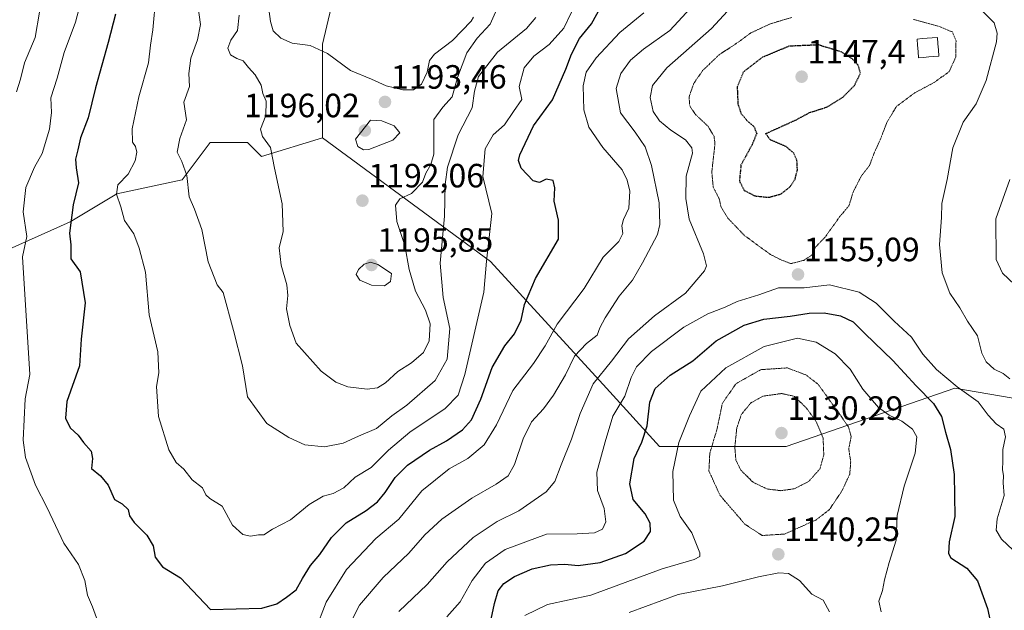
# Model space of a CAD drawing. Units: metres. Extents: x 579799 to 583234, y 4758971 to 4761325.
# Drawn here: x 582512 to 582805, y 4759800 to 4759976 of the extents above; entities that cross this region are included whole.
import ezdxf
from ezdxf.enums import TextEntityAlignment as Align

# ---------------------------------------------------------------- set-up
doc = ezdxf.new("R2010")
doc.units = ezdxf.units.M
doc.header["$MEASUREMENT"] = 0
doc.linetypes.add('TRAZOS2', pattern=[0.375, 0.25, -0.125])
for name, color, linetype, lineweight in [('Arbolado forestal CxS', 92, 'Continuous', 0), ('Carátula', 7, 'Continuous', 5), ('Curva de nivel maestra', 36, 'Continuous', 30), ('Curva de nivel maestra depresión', 36, 'TRAZOS2', 30), ('Curva de nivel normal', 36, 'Continuous', 0), ('Curva de nivel normal depresión', 36, 'TRAZOS2', 0), ('Edificación', 1, 'Continuous', 13), ('Edificación Cxs', 1, 'Continuous', 13), ('Pastizal CxS', 92, 'Continuous', 0), ('Punto de cota en terreno', 7, 'Continuous', 0), ('Rótulo de punto de cota en terreno', 19, 'Continuous', 0), ('Suelo desnudo CxS', 43, 'Continuous', 0)]:
    doc.layers.add(name, color=color, linetype=linetype, lineweight=lineweight)
doc.styles.add('Arial', font='txt', dxfattribs={"height": 0.2})

# ---------------------------------------------------------------- blocks, each defined once
blk = doc.blocks.new('*U152')
at = {"layer": 'Arbolado forestal CxS', "color": 92, "linetype": 'Continuous', "lineweight": 0}
blk.add_polyline3d([(582607.9271, 4759992.3017, 1197.3557), (582602.3639, 4759968.6615, 1194.8412), (582602.3635, 4759940.8511, 1193.3906), (582584.2827, 4759935.2885, 1189.783), (582580.1097, 4759939.4605, 1189.3299), (582568.9829, 4759939.4607, 1188.218), (582560.6385, 4759928.3377, 1185.1542), (582541.1663, 4759924.1657, 1180.6048), (582527.2581, 4759915.8219, 1175.6679), (582487.0901, 4759897.9061, 1162.2361)], dxfattribs=at)
blk = doc.blocks.new('*U163')
at = {"layer": 'Curva de nivel normal', "color": 36, "linetype": 'Continuous', "lineweight": 0}
blk.add_polyline3d([(582768.65, 4759799.82, 1145), (582768.02, 4759803.06, 1145), (582769.06, 4759806.17, 1145), (582769.62, 4759809.32, 1145), (582771.03, 4759814.48, 1145), (582773.09, 4759821.21, 1145), (582773.42, 4759828.53, 1145), (582775.51, 4759837.19, 1145), (582778.76, 4759847.03, 1145), (582779.24, 4759851.92, 1145), (582778.04, 4759854.15, 1145), (582774.78, 4759856.56, 1145), (582771.04, 4759858.32, 1145), (582767.88, 4759860.65, 1145), (582763.25, 4759866.07, 1145), (582759.46, 4759872, 1145), (582754.95, 4759876.6, 1145), (582749.35, 4759880.06, 1145), (582743.76, 4759881.26, 1145), (582733.84, 4759878.75, 1145), (582722.48, 4759872.4, 1145), (582715.02, 4759865.5, 1145), (582711.66, 4759858.19, 1145), (582708.42, 4759850.21, 1145), (582706.63, 4759841.54, 1145), (582706.9, 4759833.07, 1145), (582708.88, 4759828.2, 1145), (582712.28, 4759823.35, 1145), (582714.7, 4759817.42, 1145), (582714.7, 4759816.34, 1145), (582713.02, 4759815.39, 1145), (582703.48, 4759812.64, 1145), (582682.28, 4759804.8, 1145), (582669.41, 4759802, 1145), (582662.59, 4759798.71, 1145)], dxfattribs=at)
blk = doc.blocks.new('*U165')
at = {"layer": 'Curva de nivel normal', "color": 36, "linetype": 'Continuous', "lineweight": 0}
blk.add_polyline3d([(582639.38, 4759798.31, 1155), (582643.4, 4759802.83, 1155), (582646.94, 4759809.13, 1155), (582650.86, 4759814.34, 1155), (582656.75, 4759818.41, 1155), (582669.08, 4759822.96, 1155), (582678.24, 4759823.04, 1155), (582683.34, 4759823.34, 1155), (582685.76, 4759824.47, 1155), (582686.74, 4759826.62, 1155), (582686.27, 4759830.53, 1155), (582684.29, 4759835.95, 1155), (582684.04, 4759841.43, 1155), (582686.52, 4759850.45, 1155), (582688.81, 4759858.02, 1155), (582692.33, 4759864, 1155), (582694.22, 4759869.56, 1155), (582695.81, 4759872.67, 1155), (582700.29, 4759877.26, 1155), (582709.92, 4759884.5, 1155), (582717.12, 4759888.45, 1155), (582722.26, 4759890.43, 1155), (582725.86, 4759892.12, 1155), (582732.29, 4759894.15, 1155), (582738.12, 4759896.19, 1155), (582745.74, 4759896.19, 1155), (582753.27, 4759897.06, 1155), (582762.13, 4759894.91, 1155), (582767.21, 4759891.63, 1155), (582772.5, 4759886.28, 1155), (582777.74, 4759881.52, 1155), (582781.05, 4759876.5, 1155), (582785.11, 4759871.89, 1155), (582791.27, 4759866.79, 1155), (582797.56, 4759862.3, 1155), (582800.56, 4759858.3, 1155), (582802.92, 4759855.8, 1155), (582805.17, 4759854.2, 1155), (582805.63, 4759851.94, 1155), (582804.92, 4759848.16, 1155), (582804.93, 4759844.57, 1155), (582804.82, 4759842.17, 1155), (582805.07, 4759840.28, 1155), (582805.03, 4759838.18, 1155), (582805.3, 4759834.48, 1155), (582803.23, 4759827.52, 1155), (582802.91, 4759824.17, 1155), (582804.5, 4759821.43, 1155), (582807.92, 4759818.17, 1155)], dxfattribs=at)
blk = doc.blocks.new('*U181')
at = {"layer": 'Curva de nivel normal', "color": 36, "linetype": 'Continuous', "lineweight": 0}
blk.add_polyline3d([(582693.68, 4759799.61, 1140), (582708.23, 4759805.01, 1140), (582721.42, 4759807.53, 1140), (582732.2, 4759810.21, 1140), (582738.24, 4759811.48, 1140), (582741.1, 4759811.29, 1140), (582744.35, 4759809.14, 1140), (582748.08, 4759805.05, 1140), (582751.42, 4759803.34, 1140), (582753.32, 4759799.88, 1140)], dxfattribs=at)
blk = doc.blocks.new('*U192')
at = {"layer": 'Curva de nivel maestra', "color": 36, "linetype": 'Continuous', "lineweight": 30}
blk.add_polyline3d([(582652.3, 4759796.3, 1150), (582653.56, 4759802.36, 1150), (582654.65, 4759806.08, 1150), (582656.36, 4759808.31, 1150), (582659.5, 4759810.4, 1150), (582664.82, 4759812.62, 1150), (582670.27, 4759813.82, 1150), (582674.55, 4759814, 1150), (582678.5, 4759813.59, 1150), (582685.02, 4759814.5, 1150), (582692.53, 4759817.18, 1150), (582698.1, 4759820.82, 1150), (582700, 4759823.71, 1150), (582699.92, 4759826.24, 1150), (582698.39, 4759828.98, 1150), (582694.85, 4759833.3, 1150), (582693.86, 4759837.96, 1150), (582695.18, 4759845.42, 1150), (582697.45, 4759850.31, 1150), (582698.99, 4759855.12, 1150), (582699.81, 4759862.17, 1150), (582701.43, 4759866.28, 1150), (582705.91, 4759870.2, 1150), (582712.62, 4759874.45, 1150), (582719.53, 4759880.46, 1150), (582727.86, 4759885.14, 1150), (582733.77, 4759886.89, 1150), (582741.6, 4759887.82, 1150), (582747.24, 4759888.69, 1150), (582751.7, 4759888.78, 1150), (582756.61, 4759887.9, 1150), (582760.37, 4759886.11, 1150), (582763.84, 4759882.64, 1150), (582772.11, 4759874.61, 1150), (582779.05, 4759867.03, 1150), (582784.24, 4759861.77, 1150), (582786.65, 4759857.95, 1150), (582787.79, 4759853.24, 1150), (582789.35, 4759848.17, 1150), (582790.36, 4759840.74, 1150), (582790.46, 4759834.37, 1150), (582790.6, 4759828.16, 1150), (582788.87, 4759820.65, 1150), (582788.67, 4759817.19, 1150), (582789.39, 4759815.91, 1150), (582794.13, 4759812.83, 1150), (582797.31, 4759809.05, 1150), (582800.31, 4759800.8, 1150), (582801.84, 4759793.96, 1150)], dxfattribs=at)
blk = doc.blocks.new('5PATER')
at = {"layer": 'Carátula', "linetype": 'Continuous', "lineweight": 5}
h = blk.add_hatch(color=250, dxfattribs=at)
edge = h.paths.add_edge_path()
edge.add_ellipse((0, 0.01), major_axis=(-1.33, -1.34), ratio=0.999422, start_angle=0, end_angle=360)

msp = doc.modelspace()

# ---------------------------------------------------------------- linework, layer by layer
at = {"layer": 'Arbolado forestal CxS', "color": 92, "linetype": 'Continuous', "lineweight": 0}
for points in [[(582602.36, 4759940.85, 1193.39), (582602.36, 4759968.66, 1194.84), (582607.93, 4759992.3, 1197.36), (582623.23, 4759997.86, 1199.66), (582636.54, 4759992.54, 1193.51), (582644.09, 4759989.52, 1190.45), (582651.04, 4759995.08, 1184.92), (582641.31, 4760021.5, 1190.73), (582616.27, 4760045.14, 1201.7), (582624.62, 4760066, 1205.81), (582613.49, 4760071.56, 1203.68), (582600.97, 4760070.17, 1199.75), (582596.8, 4760082.69, 1200.45), (582580.92, 4760095.36, 1198.3), (582573.16, 4760106.33, 1199.19), (582556.64, 4760114.04, 1196.29), (582547.3, 4760114.04, 1193.15), (582535.16, 4760104.7, 1185.29), (582518.92, 4760099.38, 1174.62), (582516.66, 4760091.11, 1171.77)], [(582487.09, 4759897.91, 1162.24), (582527.26, 4759915.82, 1175.67), (582541.17, 4759924.17, 1180.6), (582560.64, 4759928.34, 1185.15), (582568.98, 4759939.46, 1188.22), (582580.11, 4759939.46, 1189.33), (582584.28, 4759935.29, 1189.78), (582602.36, 4759940.85, 1193.39)]]:
    msp.add_polyline3d(points, dxfattribs=at)
at = {"layer": 'Curva de nivel maestra', "color": 36, "linetype": 'Continuous', "lineweight": 30}
msp.add_polyline3d([(582540.77, 4759977.62, 1175), (582538.64, 4759969.2, 1175), (582534.86, 4759955.72, 1175), (582532.67, 4759946.73, 1175), (582530.34, 4759940.82, 1175), (582529.6, 4759937.26, 1175), (582528.87, 4759934.46, 1175), (582529.09, 4759931.91, 1175), (582529.82, 4759927.46, 1175), (582528.2, 4759920.93, 1175), (582527.11, 4759912.48, 1175), (582527.48, 4759908.99, 1175), (582527.48, 4759904.81, 1175), (582530.24, 4759900.93, 1175), (582531.8, 4759891.78, 1175), (582530.54, 4759880.93, 1175), (582530.11, 4759872.98, 1175), (582526.32, 4759862.42, 1175), (582525.89, 4759857.48, 1175), (582527.34, 4759854.6, 1175), (582529.67, 4759852.35, 1175), (582531.25, 4759850.18, 1175), (582533.55, 4759847.67, 1175), (582533.98, 4759845.44, 1175), (582533.68, 4759842.52, 1175), (582536.28, 4759840.28, 1175), (582538.63, 4759837.54, 1175), (582540.53, 4759833.29, 1175), (582542.8, 4759831.99, 1175), (582544.54, 4759830.33, 1175), (582544.98, 4759828.44, 1175), (582546.33, 4759826.45, 1175), (582550.15, 4759822.6, 1175), (582552.01, 4759819.46, 1175), (582552.64, 4759816.1, 1175), (582554.74, 4759813.2, 1175), (582560.18, 4759809.97, 1175), (582569.08, 4759800.53, 1175), (582584.35, 4759800.92, 1175), (582588.76, 4759802.22, 1175), (582591.68, 4759804.21, 1175), (582594.55, 4759806.34, 1175), (582596.45, 4759809.78, 1175), (582598.85, 4759813.59, 1175), (582601.61, 4759816.9, 1175), (582605.08, 4759821.98, 1175), (582609.42, 4759826.31, 1175), (582615.4, 4759830.02, 1175), (582618.75, 4759832.55, 1175), (582621.07, 4759835.3, 1175), (582624.04, 4759839.84, 1175), (582627.74, 4759843.51, 1175), (582634.22, 4759847.91, 1175), (582639.28, 4759850.68, 1175), (582644.08, 4759853.98, 1175), (582646.74, 4759856.98, 1175), (582649.48, 4759863.13, 1175), (582652.94, 4759872.47, 1175), (582656.67, 4759878.94, 1175), (582659.56, 4759882.51, 1175), (582661.49, 4759886.56, 1175), (582662.51, 4759891.29, 1175), (582665.78, 4759898.98, 1175), (582672.66, 4759910.66, 1175), (582672.64, 4759916.36, 1175), (582671.35, 4759921.99, 1175), (582671.58, 4759925.98, 1175), (582671.01, 4759928.09, 1175), (582668.94, 4759928.58, 1175), (582667, 4759927.54, 1175), (582665.08, 4759928.02, 1175), (582661.56, 4759931.78, 1175), (582660.71, 4759934.05, 1175), (582661.09, 4759935.75, 1175), (582665.22, 4759944.4, 1175), (582670.82, 4759952.08, 1175), (582674.84, 4759961.26, 1175), (582676.47, 4759965.72, 1175), (582678.93, 4759970.35, 1175), (582682.44, 4759974.77, 1175), (582685.1, 4759979.62, 1175)], dxfattribs=at)
at = {"layer": 'Curva de nivel maestra depresión', "color": 36, "linetype": 'TRAZOS2', "lineweight": 30}
msp.add_polyline3d([(582735.25, 4759923.13, 1150), (582738.78, 4759924.11, 1150), (582741.52, 4759926.24, 1150), (582743.04, 4759928.48, 1150), (582743.74, 4759931.33, 1150), (582743.59, 4759934.15, 1150), (582742.69, 4759936.31, 1150), (582740.25, 4759938.29, 1150), (582735.67, 4759940.22, 1150), (582734.33, 4759942.08, 1150), (582743.55, 4759946.27, 1150), (582747.38, 4759948.34, 1150), (582752.62, 4759950.02, 1150), (582757.24, 4759952.89, 1150), (582760.73, 4759956.4, 1150), (582762.52, 4759960.05, 1150), (582761.84, 4759962.4, 1150), (582760.1, 4759964.31, 1150), (582756.77, 4759966.38, 1150), (582750.04, 4759968.45, 1150), (582741.19, 4759968.07, 1150), (582733.24, 4759964.73, 1150), (582727.64, 4759960.4, 1150), (582725.82, 4759955.98, 1150), (582726.02, 4759950.95, 1150), (582726.94, 4759948.1, 1150), (582728.85, 4759945.83, 1150), (582730.78, 4759944.2, 1150), (582731.63, 4759942.18, 1150), (582730.26, 4759938.8, 1150), (582726.95, 4759932.75, 1150), (582726.46, 4759928.03, 1150), (582727.91, 4759925.2, 1150), (582731.08, 4759923.56, 1150), (582735.25, 4759923.13, 1150)], dxfattribs=at)
at = {"layer": 'Curva de nivel normal', "color": 36, "linetype": 'Continuous', "lineweight": 0}
for points in [[(582510.26, 4760076.04, 1165), (582512.99, 4760070.78, 1165), (582516.18, 4760063.96, 1165), (582523.42, 4760050.2, 1165), (582526.46, 4760039.91, 1165), (582528.54, 4760025.88, 1165), (582531.19, 4760018.22, 1165), (582532.27, 4760012.69, 1165), (582529.43, 4760007.49, 1165), (582522.14, 4759999.02, 1165), (582520.18, 4759992.16, 1165), (582518.51, 4759985.39, 1165), (582518.18, 4759978.25, 1165), (582516.83, 4759970.68, 1165), (582513.71, 4759963.16, 1165), (582512.5, 4759958.31, 1165), (582511.28, 4759954.51, 1165)], [(582706.03, 4759943.14, 1160), (582702.73, 4759945.87, 1160), (582700.82, 4759948.7, 1160), (582699.9, 4759952.8, 1160), (582700.58, 4759956.43, 1160), (582704.91, 4759961.64, 1160), (582718.13, 4759973.31, 1160), (582731.38, 4759987.69, 1160)], [(582552.8, 4759982.72, 1180), (582551.9, 4759972.92, 1180), (582551.22, 4759968.42, 1180), (582550.56, 4759963.1, 1180), (582547.72, 4759953.01, 1180), (582545.79, 4759943.54, 1180), (582545.82, 4759939.52, 1180), (582546.74, 4759938.2, 1180), (582547.14, 4759936.58, 1180), (582546.64, 4759933.96, 1180), (582544.54, 4759930.06, 1180), (582541.51, 4759926.8, 1180), (582541.11, 4759924.04, 1180), (582542.41, 4759920.3, 1180), (582543.44, 4759916.25, 1180), (582546.26, 4759912.3, 1180), (582547.84, 4759907.98, 1180), (582549.69, 4759900.87, 1180), (582550.84, 4759888.22, 1180), (582553.37, 4759877.2, 1180), (582553.68, 4759870.96, 1180), (582552.96, 4759866.91, 1180), (582553.58, 4759857.99, 1180), (582556.61, 4759848.05, 1180), (582558.83, 4759844.28, 1180), (582561.17, 4759842.29, 1180), (582563.63, 4759839.08, 1180), (582566.71, 4759836.71, 1180), (582567.63, 4759834.61, 1180), (582568.86, 4759833.52, 1180), (582572.53, 4759831.28, 1180), (582575.56, 4759825.67, 1180), (582578.7, 4759822.8, 1180), (582581, 4759822.34, 1180), (582583.32, 4759822.74, 1180), (582584.98, 4759822.78, 1180), (582587.53, 4759824.47, 1180), (582592.85, 4759827.22, 1180), (582598.47, 4759831.74, 1180), (582602.61, 4759834.23, 1180), (582605.57, 4759835.07, 1180), (582608.73, 4759836.74, 1180), (582612.12, 4759839.93, 1180), (582616.9, 4759842.78, 1180), (582622.08, 4759847.95, 1180), (582628.42, 4759853.24, 1180), (582638.86, 4759860.36, 1180), (582642.75, 4759864.33, 1180), (582644.71, 4759870.48, 1180), (582650.37, 4759894.94, 1180), (582651.2, 4759904.14, 1180), (582652.83, 4759918.28, 1180), (582650.15, 4759929.28, 1180), (582650.76, 4759937.58, 1180), (582653.16, 4759941.74, 1180), (582656.61, 4759944.66, 1180), (582659.22, 4759948.62, 1180), (582661.74, 4759952.26, 1180), (582660.93, 4759956.12, 1180), (582662.42, 4759961.62, 1180), (582665.27, 4759965.07, 1180), (582669.81, 4759968.62, 1180), (582674.25, 4759973.46, 1180), (582676.47, 4759978.23, 1180)], [(582586.14, 4759981.31, 1195), (582586.9, 4759975.4, 1195), (582587.76, 4759972.69, 1195), (582589.95, 4759970.48, 1195), (582593.39, 4759968.97, 1195), (582598.74, 4759968.26, 1195), (582603.87, 4759965.94, 1195), (582610.72, 4759960.89, 1195), (582617.01, 4759958.26, 1195), (582621.31, 4759956.34, 1195), (582626.3, 4759955.08, 1195), (582629.46, 4759955.14, 1195), (582631.88, 4759956.75, 1195), (582633.57, 4759960.31, 1195), (582634.28, 4759963.78, 1195), (582635.76, 4759965.68, 1195), (582641.04, 4759969.8, 1195), (582646.68, 4759975.48, 1195), (582647.36, 4759976.73, 1195)], [(582530.26, 4759980.46, 1170), (582528.88, 4759975.2, 1170), (582525.46, 4759966.21, 1170), (582523.46, 4759958.55, 1170), (582521.56, 4759952.69, 1170), (582521.7, 4759948.32, 1170), (582521.16, 4759943.43, 1170), (582518.97, 4759936.21, 1170), (582516.67, 4759932.15, 1170), (582514.14, 4759926.08, 1170), (582513.33, 4759918.84, 1170), (582514.44, 4759911.45, 1170), (582513.14, 4759905.4, 1170), (582515.27, 4759870.4, 1170), (582513.89, 4759863.17, 1170), (582513.28, 4759850.9, 1170), (582513.99, 4759845.73, 1170), (582516.97, 4759837.55, 1170), (582520.45, 4759830.78, 1170), (582525.38, 4759820.3, 1170), (582529.78, 4759813.9, 1170), (582531.64, 4759809.19, 1170), (582532.45, 4759804.8, 1170), (582533.96, 4759801.31, 1170), (582536.44, 4759794.49, 1170)], [(582565.38, 4759979.58, 1185), (582566.11, 4759974.49, 1185), (582565.15, 4759969.98, 1185), (582563.2, 4759964.56, 1185), (582562.6, 4759959.93, 1185), (582562.78, 4759956.09, 1185), (582561.16, 4759951.48, 1185), (582561.92, 4759946.18, 1185), (582559.98, 4759940.64, 1185), (582559.12, 4759936.6, 1185), (582560.57, 4759933.82, 1185), (582562.04, 4759929.6, 1185), (582562.74, 4759923.31, 1185), (582564.34, 4759919.63, 1185), (582566.49, 4759913.58, 1185), (582568.32, 4759903.97, 1185), (582571.03, 4759897.08, 1185), (582572.86, 4759894.87, 1185)], [(582600.19, 4759794.24, 1170), (582603.5, 4759802.76, 1170), (582609.52, 4759812.41, 1170), (582618.24, 4759821.65, 1170), (582625.14, 4759827.39, 1170), (582631.98, 4759835.79, 1170), (582640.06, 4759842.35, 1170), (582645.61, 4759845.41, 1170), (582650.47, 4759849.56, 1170), (582654.16, 4759855.51, 1170), (582659.02, 4759865.64, 1170), (582665.18, 4759873.71, 1170), (582668.7, 4759878.92, 1170), (582672.25, 4759885.44, 1170), (582680.24, 4759895.99, 1170), (582685.91, 4759905.31, 1170), (582690.62, 4759909.98, 1170), (582691.8, 4759912.39, 1170), (582691.51, 4759914.64, 1170), (582692, 4759916.56, 1170), (582693.55, 4759919.86, 1170), (582693.9, 4759925, 1170), (582693.12, 4759928.19, 1170), (582691.59, 4759931.31, 1170), (582685.84, 4759937.98, 1170), (582681.69, 4759943.98, 1170), (582680.2, 4759949.14, 1170), (582680.02, 4759956.3, 1170), (582680.9, 4759960.38, 1170), (582683.83, 4759964.64, 1170), (582690.88, 4759972.11, 1170), (582698, 4759978.04, 1170)], [(582601.96, 4759871.41, 1190), (582606.37, 4759868.15, 1190), (582609.96, 4759866.74, 1190), (582615.66, 4759866.11, 1190), (582618.8, 4759866.44, 1190), (582621.19, 4759867.98, 1190), (582624.86, 4759871.28, 1190), (582628.86, 4759873.86, 1190), (582632.45, 4759876.95, 1190), (582634.18, 4759880.42, 1190), (582634.42, 4759885.54, 1190), (582633.1, 4759889.55, 1190), (582630.06, 4759895.18, 1190), (582628.18, 4759901.64, 1190), (582626.86, 4759908.8, 1190), (582624.5, 4759915.91, 1190), (582624.13, 4759920.8, 1190), (582625.38, 4759922.65, 1190), (582628.86, 4759924.24, 1190), (582632.19, 4759927.66, 1190), (582633.18, 4759930.36, 1190), (582634.65, 4759932.88, 1190), (582635.49, 4759935.92, 1190), (582635.49, 4759946.31, 1190), (582638.2, 4759949.98, 1190), (582640.98, 4759952.98, 1190), (582642.53, 4759958.76, 1190), (582645.39, 4759966.12, 1190), (582648.39, 4759970.5, 1190), (582652.26, 4759974.59, 1190), (582653.87, 4759978.22, 1190)], [(582609.22, 4759793.63, 1165), (582613.43, 4759801.8, 1165), (582620.47, 4759810.09, 1165), (582628.1, 4759817.34, 1165), (582632.86, 4759822.73, 1165), (582637.94, 4759827.38, 1165), (582646.83, 4759833.67, 1165), (582654.11, 4759837.79, 1165), (582657.62, 4759840.26, 1165), (582659.52, 4759843.64, 1165), (582662.14, 4759851.31, 1165), (582664.64, 4759856.31, 1165), (582668.16, 4759860.22, 1165), (582671.15, 4759864.31, 1165), (582674.67, 4759870.31, 1165), (582677.44, 4759875.92, 1165), (582680.92, 4759879.64, 1165), (582684.18, 4759882.13, 1165), (582684.97, 4759884.28, 1165), (582686.52, 4759887.33, 1165), (582690.73, 4759893.74, 1165), (582694.65, 4759898.54, 1165), (582697.6, 4759903.67, 1165), (582702.08, 4759912.1, 1165), (582702.79, 4759915.04, 1165), (582702.6, 4759921.48, 1165), (582700.28, 4759932.64, 1165), (582698.4, 4759938.14, 1165), (582695.46, 4759942.51, 1165), (582691.12, 4759948.29, 1165), (582689.82, 4759955.46, 1165), (582691.16, 4759959.95, 1165), (582694.03, 4759963.94, 1165), (582697.96, 4759967.2, 1165), (582705.76, 4759972.73, 1165), (582711.91, 4759979.42, 1165)], [(582806.98, 4759869.1, 1160), (582804.97, 4759870.75, 1160), (582802.34, 4759871.99, 1160), (582799.93, 4759874.16, 1160), (582798.62, 4759876.77, 1160), (582797.3, 4759881.92, 1160), (582794.36, 4759886.31, 1160), (582792.11, 4759890.31, 1160), (582789.06, 4759894.61, 1160), (582786.84, 4759900.63, 1160), (582785.99, 4759909.08, 1160), (582786.64, 4759917.09, 1160), (582786.76, 4759921.25, 1160), (582788.34, 4759928.42, 1160), (582790.01, 4759937.86, 1160), (582793.08, 4759945.48, 1160), (582796.97, 4759950.9, 1160), (582799.94, 4759957.88, 1160), (582802.96, 4759969.4, 1160), (582803.23, 4759971.95, 1160), (582802.35, 4759975.07, 1160), (582798.19, 4759979.08, 1160)], [(582572.86, 4759894.87, 1185), (582575.93, 4759883.55, 1185), (582578.54, 4759873, 1185), (582580.03, 4759863.81, 1185), (582585.79, 4759855.9, 1185), (582592.4, 4759851.68, 1185), (582597.12, 4759849.54, 1185), (582603.02, 4759848.9, 1185), (582608.55, 4759850.06, 1185), (582613.11, 4759852.09, 1185), (582618.51, 4759854.35, 1185), (582623.03, 4759858.11, 1185), (582627.53, 4759861.34, 1185), (582635.97, 4759868.66, 1185), (582639.48, 4759874.98, 1185), (582640.33, 4759884.16, 1185), (582638.28, 4759893.37, 1185), (582637.41, 4759903.52, 1185), (582638.73, 4759917.51, 1185), (582638.87, 4759926.99, 1185), (582639.62, 4759932.14, 1185), (582642.82, 4759941.69, 1185), (582646.96, 4759949.73, 1185), (582647.6, 4759954.66, 1185), (582648.87, 4759959.06, 1185), (582654.5, 4759966.32, 1185), (582663.16, 4759973.36, 1185), (582665.9, 4759976.66, 1185)], [(582577.56, 4759977.34, 1190), (582577.08, 4759972.75, 1190), (582575.13, 4759969.89, 1190), (582574.23, 4759967.45, 1190), (582575.03, 4759965.49, 1190), (582576.85, 4759964.43, 1190), (582578.74, 4759963.72, 1190), (582580.33, 4759961.74, 1190), (582582.4, 4759959.58, 1190), (582584.12, 4759956.5, 1190), (582584.68, 4759954.03, 1190), (582585.63, 4759951.76, 1190), (582585.54, 4759947.49, 1190), (582583.99, 4759943.44, 1190), (582584.53, 4759941.21, 1190), (582586.92, 4759937.95, 1190), (582588.1, 4759931.77, 1190), (582590.43, 4759921.18, 1190), (582590.69, 4759913, 1190), (582589.47, 4759908.14, 1190), (582590.07, 4759902.95, 1190), (582591.8, 4759897.14, 1190), (582592.12, 4759893.98, 1190), (582591.65, 4759889.98, 1190), (582592.7, 4759884.98, 1190), (582594.54, 4759879.79, 1190), (582601.96, 4759871.41, 1190)], [(582614.55, 4759937.24, 1195), (582616.18, 4759937.32, 1195), (582623.35, 4759940.1, 1195), (582625.42, 4759942.34, 1195), (582623.76, 4759944.43, 1195), (582620.03, 4759945.86, 1195), (582616.65, 4759946.1, 1195), (582612.21, 4759940.46, 1195), (582612.95, 4759938.24, 1195), (582614.55, 4759937.24, 1195)], [(582625.08, 4759799.98, 1160), (582633.58, 4759808, 1160), (582639.52, 4759814.72, 1160), (582647.21, 4759821.99, 1160), (582654.39, 4759826.76, 1160), (582660.86, 4759829.89, 1160), (582668.92, 4759835.58, 1160), (582671.52, 4759838.65, 1160), (582673.41, 4759843.53, 1160), (582676.54, 4759851.25, 1160), (582679.1, 4759858.79, 1160), (582682.98, 4759867.64, 1160), (582688.4, 4759874.43, 1160), (582693.51, 4759881.07, 1160), (582701.24, 4759887.92, 1160), (582710.44, 4759894.6, 1160), (582716.07, 4759901.31, 1160), (582716.66, 4759902.75, 1160), (582715.79, 4759906.31, 1160), (582711.53, 4759916.64, 1160), (582710.55, 4759922.82, 1160), (582710.65, 4759929.46, 1160), (582712.48, 4759936.25, 1160), (582712.32, 4759937.86, 1160), (582710.48, 4759940.22, 1160), (582706.03, 4759943.14, 1160)], [(582810.26, 4759895.38, 1165), (582804.83, 4759900.62, 1165), (582802.86, 4759904.64, 1165), (582802.83, 4759916.75, 1165), (582806.98, 4759928.4, 1165)], [(582620.87, 4759896.79, 1195), (582622.63, 4759898.1, 1195), (582622.98, 4759900.43, 1195), (582618.86, 4759903.17, 1195), (582616.68, 4759903.86, 1195), (582614.82, 4759903.29, 1195), (582613.08, 4759901.67, 1195), (582612.45, 4759900.21, 1195), (582613.52, 4759898.48, 1195), (582616.94, 4759896.98, 1195), (582620.87, 4759896.79, 1195)]]:
    msp.add_polyline3d(points, dxfattribs=at)
at = {"layer": 'Curva de nivel normal depresión', "color": 36, "linetype": 'TRAZOS2', "lineweight": 0}
for points in [[(582742.05, 4759976.63, 1155), (582735.73, 4759974.76, 1155), (582729.9, 4759972.05, 1155), (582725.01, 4759968.49, 1155), (582720.51, 4759965.6, 1155), (582715.52, 4759960.81, 1155), (582712.91, 4759957.04, 1155), (582711.5, 4759953.01, 1155), (582711.69, 4759950.31, 1155), (582713.41, 4759947.77, 1155), (582717.14, 4759944.26, 1155), (582718.92, 4759941.29, 1155), (582719.21, 4759939.13, 1155), (582718.26, 4759930.6, 1155), (582718.7, 4759926.14, 1155), (582720.46, 4759922.67, 1155), (582721.05, 4759920.2, 1155), (582723.06, 4759916.92, 1155), (582728.04, 4759911.72, 1155), (582735.69, 4759906.14, 1155), (582739.02, 4759904.47, 1155), (582741.81, 4759903.42, 1155)], [(582741.81, 4759903.42, 1155), (582745.64, 4759904.38, 1155), (582748.3, 4759906.17, 1155), (582749.08, 4759908.28, 1155), (582752, 4759911.31, 1155), (582756.3, 4759917.31, 1155), (582759.09, 4759920.64, 1155), (582760.3, 4759924.62, 1155), (582762.8, 4759929.54, 1155), (582765.22, 4759932.62, 1155), (582766.55, 4759936.24, 1155), (582768.41, 4759940.28, 1155), (582770.43, 4759945.57, 1155), (582773.28, 4759950.23, 1155), (582778.56, 4759954.15, 1155), (582784.55, 4759957.35, 1155), (582788.93, 4759960.54, 1155), (582790.85, 4759964.84, 1155), (582790.95, 4759969.69, 1155), (582789.88, 4759972.31, 1155), (582785.93, 4759973.96, 1155), (582778.24, 4759976.04, 1155)], [(582733.23, 4759822.55, 1140), (582739.86, 4759822.96, 1140), (582749.19, 4759827.14, 1140), (582753.3, 4759830.3, 1140), (582757.09, 4759835.96, 1140), (582759.33, 4759840.84, 1140), (582759.61, 4759844.44, 1140), (582759.02, 4759848.31, 1140), (582759.76, 4759852.04, 1140), (582758.93, 4759854.83, 1140), (582756.44, 4759858.48, 1140), (582749.98, 4759867.43, 1140), (582746.27, 4759870.31, 1140), (582740.75, 4759872.4, 1140), (582732.86, 4759871.87, 1140), (582725.52, 4759867.75, 1140), (582721.42, 4759861.91, 1140), (582719.84, 4759854.31, 1140), (582717.66, 4759846.98, 1140), (582717.4, 4759841.76, 1140), (582720.71, 4759834.49, 1140), (582728.13, 4759825.9, 1140), (582733.23, 4759822.55, 1140)], [(582738.81, 4759835.88, 1135), (582742.82, 4759836.44, 1135), (582747.1, 4759838.62, 1135), (582750.4, 4759842.31, 1135), (582751.59, 4759846.47, 1135), (582751.4, 4759851.54, 1135), (582749.34, 4759856.39, 1135), (582746.56, 4759860.31, 1135), (582742.88, 4759863.92, 1135), (582739.05, 4759864.78, 1135), (582733.48, 4759863.98, 1135), (582729.79, 4759861.94, 1135), (582727.03, 4759858.44, 1135), (582725.7, 4759854.5, 1135), (582725.11, 4759848.85, 1135), (582725.44, 4759844.96, 1135), (582726.9, 4759842, 1135), (582730.53, 4759838.39, 1135), (582734.71, 4759836.4, 1135), (582738.81, 4759835.88, 1135)]]:
    msp.add_polyline3d(points, dxfattribs=at)
at = {"layer": 'Edificación', "color": 1, "linetype": 'Continuous', "lineweight": 13}
msp.add_polyline3d([(582781.3, 4759964.76, 1152.75), (582779.79, 4759964.63, 1152.47), (582779.64, 4759966.5, 1152.79), (582779.5, 4759968.34, 1153.12), (582779.35, 4759970.21, 1153.44), (582780.86, 4759970.33, 1153.62), (582782.38, 4759970.45, 1153.83), (582783.89, 4759970.57, 1154.03), (582785.41, 4759970.69, 1154.23), (582785.56, 4759968.83, 1154.08), (582785.69, 4759966.98, 1153.91), (582785.85, 4759965.12, 1153.76), (582784.32, 4759965, 1153.42), (582782.81, 4759964.88, 1153.08), (582781.3, 4759964.76, 1152.75)], dxfattribs=at)
at = {"layer": 'Edificación Cxs', "color": 1, "linetype": 'Continuous', "lineweight": 13}
msp.add_polyline3d([(582781.3, 4759964.76, 1152.75), (582779.79, 4759964.63, 1152.47), (582779.64, 4759966.5, 1152.79), (582779.5, 4759968.34, 1153.12), (582779.35, 4759970.21, 1153.44), (582780.86, 4759970.33, 1153.62), (582782.38, 4759970.45, 1153.83), (582783.89, 4759970.57, 1154.03), (582785.41, 4759970.69, 1154.23), (582785.56, 4759968.83, 1154.08), (582785.69, 4759966.98, 1153.91), (582785.85, 4759965.12, 1153.76), (582784.32, 4759965, 1153.42), (582782.81, 4759964.88, 1153.08), (582781.3, 4759964.76, 1152.75)], close=True, dxfattribs=at)
at = {"layer": 'Pastizal CxS', "color": 92, "linetype": 'Continuous', "lineweight": 0}
for points in [[(582487.09, 4759897.91, 1162.24), (582527.26, 4759915.82, 1175.67), (582541.17, 4759924.17, 1180.6), (582560.64, 4759928.34, 1185.15), (582568.98, 4759939.46, 1188.22), (582580.11, 4759939.46, 1189.33), (582584.28, 4759935.29, 1189.78), (582602.36, 4759940.85, 1193.39), (582652.42, 4759904.03, 1178.65), (582686.97, 4759866.34, 1155.87), (582702.68, 4759849.06, 1145.9), (582740.37, 4759849.06, 1131.61), (582790.62, 4759866.34, 1153.56), (582845.59, 4759856.91, 1157.39), (582902.13, 4759811.37, 1128.03), (582920.98, 4759795.66, 1127)], [(582487.09, 4759897.91, 1162.24), (582527.26, 4759915.82, 1175.67), (582541.17, 4759924.17, 1180.6), (582560.64, 4759928.34, 1185.15), (582568.98, 4759939.46, 1188.22), (582580.11, 4759939.46, 1189.33), (582584.28, 4759935.29, 1189.78), (582602.36, 4759940.85, 1193.39)], [(582602.36, 4759940.85, 1193.39), (582652.42, 4759904.03, 1178.65), (582686.97, 4759866.34, 1155.87), (582702.68, 4759849.06, 1145.9), (582740.37, 4759849.06, 1131.61), (582790.62, 4759866.34, 1153.56), (582845.59, 4759856.91, 1157.39), (582902.13, 4759811.37, 1128.03), (582920.98, 4759795.66, 1127), (582950.82, 4759757.97, 1119.69), (582969.66, 4759750.12, 1111.62), (583013.64, 4759751.69, 1087.62), (583045.05, 4759754.83, 1088.63), (583073.32, 4759751.69, 1091.33), (583095.3, 4759743.84, 1090.13), (583107.87, 4759721.85, 1087.2), (583140.85, 4759718.71, 1096.05), (583180.11, 4759709.29, 1108.48), (583194.25, 4759699.86, 1113.21), (583213.09, 4759698.29, 1118.86), (583225.47, 4759698.29, 1122.37)]]:
    msp.add_polyline3d(points, dxfattribs=at)
at = {"layer": 'Suelo desnudo CxS', "color": 43, "linetype": 'Continuous', "lineweight": 0}
for points in [[(582602.36, 4759940.85, 1193.39), (582602.36, 4759968.66, 1194.84), (582607.93, 4759992.3, 1197.36), (582623.23, 4759997.86, 1199.66), (582636.54, 4759992.54, 1193.51), (582644.09, 4759989.52, 1190.45), (582651.04, 4759995.08, 1184.92), (582641.31, 4760021.5, 1190.73), (582616.27, 4760045.14, 1201.7), (582624.62, 4760066, 1205.81), (582613.49, 4760071.56, 1203.68), (582600.97, 4760070.17, 1199.75), (582596.8, 4760082.69, 1200.45), (582580.92, 4760095.36, 1198.3), (582573.16, 4760106.33, 1199.19), (582556.64, 4760114.04, 1196.29), (582547.3, 4760114.04, 1193.15), (582535.16, 4760104.7, 1185.29), (582518.92, 4760099.38, 1174.62), (582516.66, 4760091.11, 1171.77)], [(582845.59, 4759856.91, 1157.39), (582790.62, 4759866.34, 1153.56), (582740.37, 4759849.06, 1131.61), (582702.68, 4759849.06, 1145.9), (582686.97, 4759866.34, 1155.87), (582652.42, 4759904.03, 1178.65), (582602.36, 4759940.85, 1193.39), (582602.36, 4759968.66, 1194.84), (582607.93, 4759992.3, 1197.36)], [(582602.36, 4759940.85, 1193.39), (582652.42, 4759904.03, 1178.65), (582686.97, 4759866.34, 1155.87), (582702.68, 4759849.06, 1145.9), (582740.37, 4759849.06, 1131.61), (582790.62, 4759866.34, 1153.56), (582845.59, 4759856.91, 1157.39), (582902.13, 4759811.37, 1128.03), (582920.98, 4759795.66, 1127), (582950.82, 4759757.97, 1119.69), (582969.66, 4759750.12, 1111.62), (583013.64, 4759751.69, 1087.62), (583045.05, 4759754.83, 1088.63), (583073.32, 4759751.69, 1091.33), (583095.3, 4759743.84, 1090.13), (583107.87, 4759721.85, 1087.2), (583140.85, 4759718.71, 1096.05), (583180.11, 4759709.29, 1108.48), (583194.25, 4759699.86, 1113.21), (583213.09, 4759698.29, 1118.86), (583225.47, 4759698.29, 1122.37)]]:
    msp.add_polyline3d(points, dxfattribs=at)

# ---------------------------------------------------------------- block references
at = {"layer": 'Arbolado forestal CxS', "color": 92, "linetype": 'Continuous', "lineweight": 0}
msp.add_blockref('*U152', (0, 0), dxfattribs=at)
at = {"layer": 'Curva de nivel maestra', "color": 36, "linetype": 'Continuous', "lineweight": 30}
msp.add_blockref('*U192', (0, 0), dxfattribs=at)
at = {"layer": 'Curva de nivel normal', "color": 36, "linetype": 'Continuous', "lineweight": 0}
for name in ['*U165', '*U163', '*U181']:
    msp.add_blockref(name, (0, 0), dxfattribs=at)
at = {"layer": 'Punto de cota en terreno', "linetype": 'Continuous', "lineweight": 0}
for p in [(582745, 4759959, 1147.4), (582620.99, 4759951.5, 1193.46), (582615, 4759943, 1196.02), (582614.27, 4759922.13, 1192.06), (582617, 4759903, 1195.85), (582743.92, 4759900.18, 1155.09), (582739, 4759853, 1130.29), (582738.06, 4759816.96, 1140.25)]:
    msp.add_blockref('5PATER', p, dxfattribs=at)

# ---------------------------------------------------------------- texts
at = {"layer": 'Rótulo de punto de cota en terreno', "color": 19, "linetype": 'Continuous', "lineweight": 0, "style": 'Arial'}
for s, p in [('1147,4', (582746.76, 4759960.76)), ('1193,46', (582622.75, 4759953.26)), ('1196,02', (582579.04, 4759944.76)), ('1192,06', (582616.03, 4759923.89)), ('1195,85', (582618.76, 4759904.76)), ('1155,09', (582745.68, 4759901.94)), ('1130,29', (582740.76, 4759854.76)), ('1140,25', (582739.82, 4759818.72))]:
    msp.add_text(s, height=7, dxfattribs=at).set_placement(p, align=Align.BOTTOM_LEFT)

doc.saveas('drawing.dxf')
